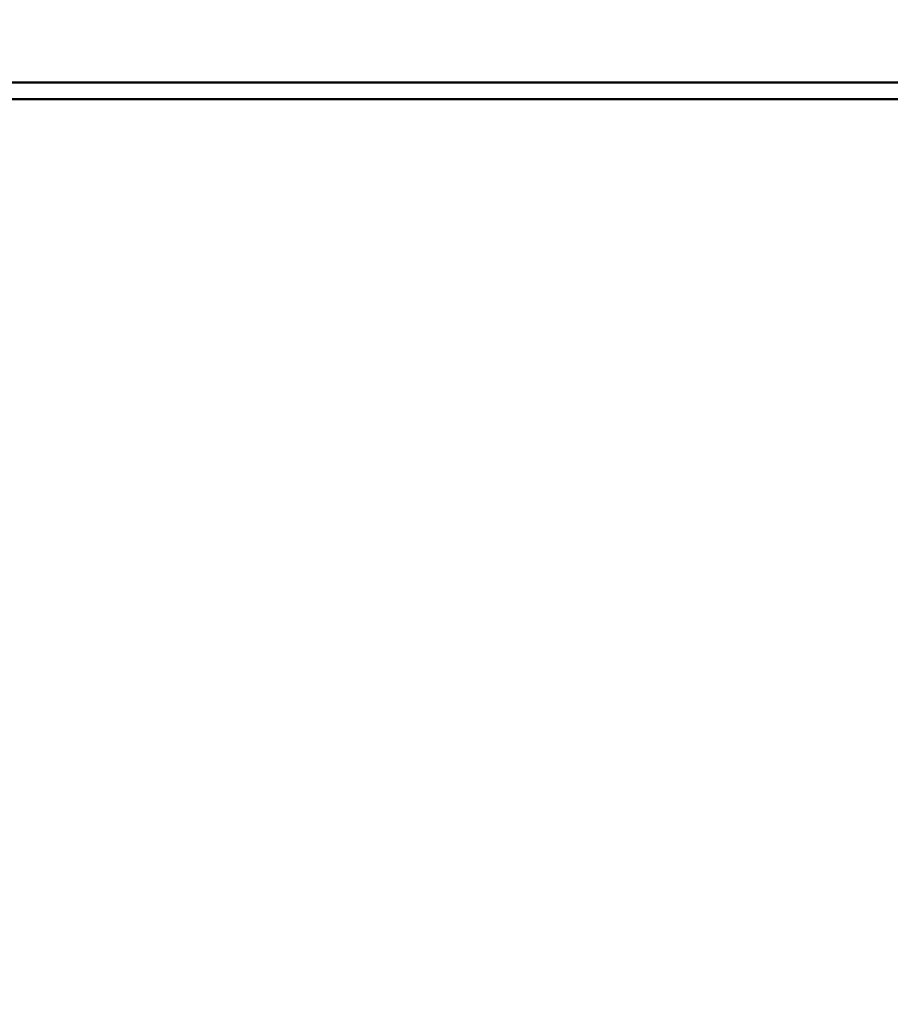
# Model space of a CAD drawing. Units: millimetres. Extents: x -346 to 8820, y 5 to 6678.
# Drawn here: x 6604 to 6681, y 4282 to 4369 of the extents above; entities that cross this region are included whole.
import ezdxf

# ---------------------------------------------------------------- set-up
doc = ezdxf.new("R2010")
doc.units = ezdxf.units.MM
doc.header["$MEASUREMENT"] = 0
doc.layers.add('Visible (ISO)', color=7, linetype='Continuous', lineweight=50)
doc.styles.get("Standard").update_dxf_attribs({"font": 'square721_bt_roman.ttf'})
doc.dimstyles.get("Standard").update_dxf_attribs({"dimtxt": 200, "dimasz": 100, "dimexe": 0.18, "dimexo": 0.0625, "dimgap": 40, "dimtad": 1, "dimdec": 0, "dimlfac": 0.1, "dimrnd": 5, "dimzin": 0, "dimdsep": 46, "dimtxsty": 'Standard', "dimcen": 0.09, "dimse1": 1, "dimse2": 1, "dimadec": 0, "dimazin": 0, "dimtfac": 1, "dimtdec": 0, "dimtofl": 0, "dimtmove": 0, "dimatfit": 3, "dimfxl": 1, "dimtolj": 1, "dimtzin": 0, "dimarcsym": 0})

# ---------------------------------------------------------------- blocks, each defined once
blk = doc.blocks.new('*D3')
at = {"color": 0, "lineweight": -2, "transparency": 16777216}
blk.add_line((5871.021, 6404.578), (8428.878, 6404.578), dxfattribs=at)
at = {"color": 0, "transparency": 16777216}
for points in [[(5871.021, 6421.244), (5871.021, 6387.911), (5771.021, 6404.578)], [(8428.878, 6421.244), (8428.878, 6387.911), (8528.878, 6404.578)]]:
    blk.add_solid(points, dxfattribs=at)
at = {"layer": 'Defpoints', "color": 0, "transparency": 16777216}
for p in [(8528.878, 6404.578), (5771.021, 5906.224), (8528.878, 4114.042)]:
    blk.add_point(p, dxfattribs=at)
at = {"color": 0, "transparency": 16777216, "insert": (7149.949, 6546.995), "char_height": 200, "attachment_point": 5}
blk.add_mtext('\\A1;275', dxfattribs=at)
blk = doc.blocks.new('*D4')
at = {"color": 0, "lineweight": -2, "transparency": 16777216}
blk.add_line((5653.575, 6245.272), (5653.575, 4158.601), dxfattribs=at)
at = {"color": 0, "transparency": 16777216}
for points in [[(5636.908, 6245.272), (5670.241, 6245.272), (5653.575, 6345.272)], [(5636.908, 4158.601), (5670.241, 4158.601), (5653.575, 4058.601)]]:
    blk.add_solid(points, dxfattribs=at)
at = {"layer": 'Defpoints', "color": 0, "transparency": 16777216}
for p in [(6878.625, 6345.272), (5653.575, 4058.601), (6954.547, 4058.601)]:
    blk.add_point(p, dxfattribs=at)
at = {"color": 0, "transparency": 16777216, "insert": (5511.157, 5201.936), "char_height": 200, "attachment_point": 5, "rotation": 90}
blk.add_mtext('\\A1;230', dxfattribs=at)

msp = doc.modelspace()

# ---------------------------------------------------------------- linework, layer by layer
at = {"layer": 'Visible (ISO)'}
for p, q in [((6970.787, 4363.713), (6551.917, 4363.713)), ((6552.389, 4362.238), (6970.787, 4362.238))]:
    msp.add_line(p, q, dxfattribs=at)
for centre, major_axis, ratio, start_param, end_param in [((6909.329, 4471.113), (-374.298, -22.932), 1, 4.651082, 7.131195), ((6909.331, 4471.09), (-376.294, -23.054), 1, 5.866222, 7.20867), ((6909.329, 4477.186), (374.795, 12.388), 0.999731, 3.116645, 4.011423), ((6909.329, 4473.648), (-374.795, -12.388), 0.999731, 6.253511, 7.153016), ((6909.329, 4471.113), (-376.294, -23.066), 1, 0, 0.84798), ((6909.33, 4471.1), (-376.294, -23.054), 1, 0.000012, 0.702355), ((6909.33, 4471.1), (-376.294, -23.06), 1, 0, 0.925471), ((6909.264, 4472.183), (374.825, 11.461), 0.999731, 3.466036, 4.020256)]:
    msp.add_ellipse(centre, major_axis=major_axis, ratio=ratio, start_param=start_param, end_param=end_param, dxfattribs=at)

# ---------------------------------------------------------------- dimensions: what is measured, and where the dimension line sits
dim = msp.add_linear_dim(base=(8528.878, 6404.578), p1=(5771.021, 5906.224), p2=(8528.878, 4114.042), dimstyle='Standard')
dim.commit()
dim.dimension.update_dxf_attribs({"geometry": '*D3', "text_midpoint": (7149.949, 6546.995)})
dim = msp.add_linear_dim(base=(5653.575, 4058.601), p1=(6878.625, 6345.272), p2=(6954.547, 4058.601), angle=90, dimstyle='Standard')
dim.commit()
dim.dimension.update_dxf_attribs({"geometry": '*D4', "text_midpoint": (5511.157, 5201.936)})

doc.saveas('drawing.dxf')
